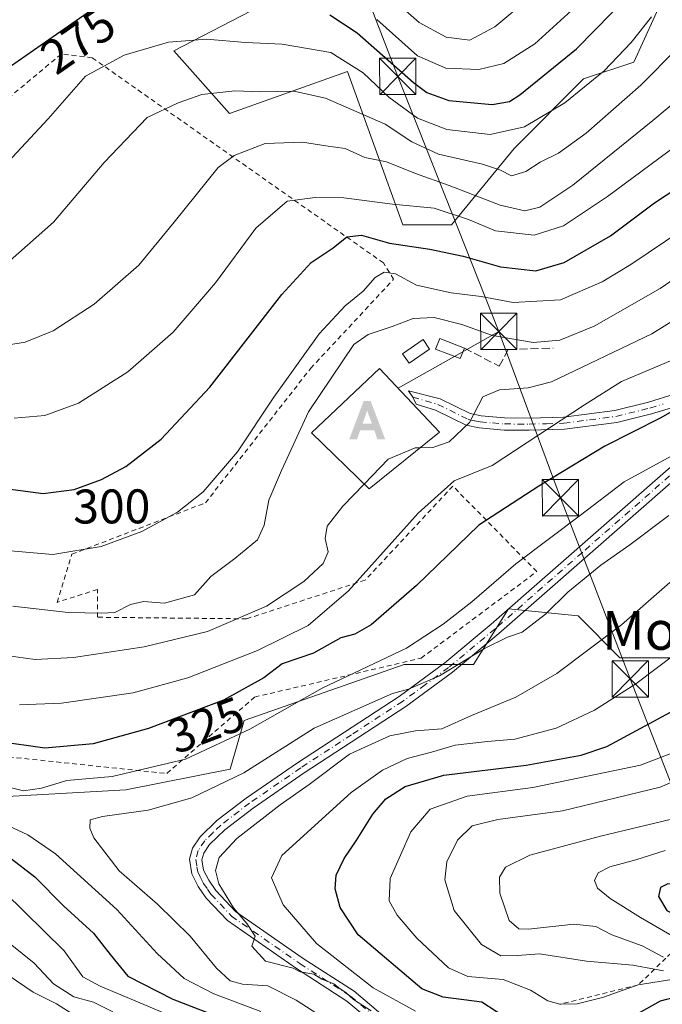
# Model space of a CAD drawing. Units: metres. Extents: x 609964 to 613386, y 4784844 to 4787213.
# Drawn here: x 613078 to 613211, y 4785761 to 4785964 of the extents above; entities that cross this region are included whole.
import ezdxf
from ezdxf.enums import TextEntityAlignment as Align

# ---------------------------------------------------------------- set-up
doc = ezdxf.new("R2010")
doc.units = ezdxf.units.M
doc.header["$MEASUREMENT"] = 0
for name, pattern in [('DGN Style 2', [1.6480167562047852, 0.988810053722871, -0.6592067024819142]), ('DGN Style 3', [2.307223458686699, 1.648016756204785, -0.6592067024819142]), ('DGN Style 4', [2.6384748266838614, 1.318413404963828, -0.6592067024819142, 0.001648016756204785, -0.6592067024819142])]:
    doc.linetypes.add(name, pattern=pattern)
for name, color, linetype, lineweight in [('Alambrada', 7, 'DGN Style 2', 0), ('Alojamiento puntual', 7, 'Continuous', 0), ('Arbolado forestal CxS', 92, 'Continuous', 0), ('Camino Cxs', 7, 'Continuous', 0), ('Camino eje', 30, 'DGN Style 4', 13), ('Cima', 7, 'Continuous', 0), ('Curva de nivel maestra', 30, 'Continuous', 30), ('Curva de nivel normal', 30, 'Continuous', 0), ('Edificación Cxs', 1, 'Continuous', 13), ('Edificación ligera Cxs', 1, 'Continuous', 0), ('Escarpado lineal', 30, 'DGN Style 2', 0), ('Obra de contención lineal', 1, 'DGN Style 3', 13), ('Pista no pavimentada Cxs', 111, 'Continuous', 0), ('Pista no pavimentada eje', 91, 'DGN Style 4', 0), ('Prado CxS', 92, 'Continuous', 0), ('Rótulo de curva de nivel directora', 7, 'Continuous', 0), ('Tendido', 6, 'Continuous', 0), ('Texto cartográfico', 7, 'Continuous', 0), ('Torre de tendido puntual', 7, 'Continuous', 0)]:
    doc.layers.add(name, color=color, linetype=linetype, lineweight=lineweight)
doc.styles.add('Style-Arial', font='txt')

# ---------------------------------------------------------------- blocks, each defined once
blk = doc.blocks.new('*U8')
at = {"layer": 'Arbolado forestal CxS', "color": 92, "linetype": 'Continuous', "lineweight": 0}
blk.add_polyline3d([(613065.8642999995, 4785803.265900001, 329.3233000000037), (613100.1731000004, 4785805.142899999, 331.8214000000008), (613121.7147000004, 4785809.4529, 332.4046999999992), (613124.5869000005, 4785819.509099999, 327.1575000000012), (613145.2742999997, 4785826.706700001, 331.0586000000039), (613157.6162999999, 4785831.0011, 330.238400000002), (613171.9773000004, 4785831.001300001, 334.7188000000024), (613179.1571000004, 4785842.4933, 331.9018000000069), (613193.5186999999, 4785841.056299999, 336.125), (613202.1349, 4785832.4373, 341.7669000000024), (613216.7600999996, 4785832.437700001, 346.0602000000072), (613223.6775000002, 4785790.779899999, 370.7773000000016), (613228.0450999998, 4785783.011299999, 372.1955000000016), (613249.2487000005, 4785785.4343, 371.6459000000032), (613275.0817, 4785789.124500001, 377.507500000007), (613305.5277000006, 4785789.124700001, 387.020399999994), (613349.8125, 4785790.9705, 399.6515999999974), (613367.3421, 4785788.2031, 404.9048999999941), (613371.5954, 4785787.392899999, 406.2315999999992), (613375.0609999998, 4785580.050200001, 261.1931999999942)], dxfattribs=at)
blk = doc.blocks.new('5TTEND')
at = {"layer": 'Cima', "color": 7, "linetype": 'Continuous', "lineweight": 0}
for p, q in [((-0.375, 0.3754), (0.375, -0.3746)), ((0.3720000000000001, 0.3784000000000001), (-0.3720000000000001, -0.3776))]:
    blk.add_line(p, q, dxfattribs=at)
at = {"layer": 'Cima', "color": 7, "linetype": 'Continuous', "lineweight": 0, "flags": 128}
blk.add_lwpolyline([(-0.375, -0.3746), (0.375, -0.3746), (0.375, 0.3754), (-0.375, 0.3754), (-0.3720000000000001, -0.3776)], dxfattribs=at)
blk = doc.blocks.new('5ALOJA')
at = {"layer": 'Pista no pavimentada Cxs', "linetype": 'Continuous', "lineweight": 0}
h = blk.add_hatch(color=6, dxfattribs=at)
h.paths.add_polyline_path([(-0.3691, -0.3496), (-0.0741, 0.4354), (0.0729, 0.4354), (0.3709000000000001, -0.3496), (0.2119, -0.3496), (0.1469, -0.1686), (-0.1441, -0.1686), (-0.2091, -0.3496)])
h.paths.add_polyline_path([(-0.0961, -0.0326), (0.0009000000000000001, 0.2394), (0.09790000000000001, -0.0326)], flags=16)

msp = doc.modelspace()

# ---------------------------------------------------------------- linework, layer by layer
at = {"layer": 'Alambrada', "color": 7, "linetype": 'DGN Style 2', "lineweight": 0}
msp.add_polyline3d([(613108.6401000004, 4785808.550100001, 344.3864999999932), (613126.7801000001, 4785824.3101, 338.7571000000025), (613161.1401000004, 4785832.3301, 345.8871999999974), (613184.9901000002, 4785850.200099999, 348.4713999999949), (613167.6901000004, 4785867.8201, 326.4912999999942), (613149.5701000001, 4785848.4301, 321.0525000000052), (613125.1201, 4785840.450099999, 317.295100000003), (613094.3701, 4785840.770099999, 311.5396000000038), (613094.3300999999, 4785846.5101, 309.9784000000073), (613086.0100999996, 4785843.850099999, 309.4599000000017), (613089.0701000001, 4785853.770099999, 305.8947999999946), (613116.6300999997, 4785864.380100001, 305.8631000000024), (613138.3501000004, 4785892.130100001, 309.6731), (613155.4401000004, 4785910.4801, 305.8076000000001), (613153.3601000002, 4785913.850099999, 303.8380999999936), (613093.2701000003, 4785956.1801, 284.6552999999985), (613086.8601000002, 4785956.950099999, 283.1168999999936), (613057.3201000001, 4785932.270099999, 282.3675999999978), (613060.2801000001, 4785874.440099999, 304.7081999999937), (613071.1001000004, 4785812.5001, 332.9131999999955), (613108.6401000004, 4785808.550100001, 344.3864999999932)], dxfattribs=at)
at = {"layer": 'Arbolado forestal CxS', "color": 92, "linetype": 'Continuous', "lineweight": 0}
for points in [[(613210.4952999996, 4785967.1819, 278.2595000000001), (613204.9999000002, 4785955.306500001, 280.4072000000015), (613194.6672999999, 4785951.861500001, 277.6968000000052), (613180.3082999998, 4785937.4987, 281.7370999999985), (613167.3850999996, 4785921.6985, 295.7559000000037), (613157.3343000002, 4785921.6983, 296.4535000000033), (613145.9134999998, 4785953.342700001, 280.9222000000009), (613121.6091, 4785944.679099999, 286.6367000000027), (613110.1211000001, 4785957.606100001, 279.7673000000068), (613132.0739000002, 4785969.026500001, 273.1861999999965)], [(613132.0739000002, 4785969.026500001, 273.1861999999965), (613110.1211000001, 4785957.606100001, 279.7673000000068), (613121.6091, 4785944.679099999, 286.6367000000027), (613145.9134999998, 4785953.342700001, 280.9222000000009), (613157.3343000002, 4785921.6983, 296.4535000000033), (613167.3850999996, 4785921.6985, 295.7559000000037), (613180.3082999998, 4785937.4987, 281.7370999999985), (613194.6672999999, 4785951.861500001, 277.6968000000052), (613204.9999000002, 4785955.306500001, 280.4072000000015), (613210.4952999996, 4785967.1819, 278.2595000000001)], [(613216.7600999996, 4785832.437700001, 346.0602000000072), (613202.1349, 4785832.4373, 341.7669000000024), (613193.5186999999, 4785841.056299999, 336.125), (613179.1571000004, 4785842.4933, 331.9018000000069), (613171.9773000004, 4785831.001300001, 334.7188000000024), (613157.6162999999, 4785831.0011, 330.238400000002), (613145.2742999997, 4785826.706700001, 331.0586000000039), (613124.5869000005, 4785819.509099999, 327.1575000000012), (613121.7147000004, 4785809.4529, 332.4046999999992), (613100.1731000004, 4785805.142899999, 331.8214000000008), (613065.8642999995, 4785803.265900001, 329.3233000000037)]]:
    msp.add_polyline3d(points, dxfattribs=at)
at = {"layer": 'Camino Cxs', "color": 7, "linetype": 'Continuous', "lineweight": 0}
msp.add_polyline3d([(613214.1501000002, 4785884.390100001, 335.7866999999969), (613208.6901000004, 4785882.710100001, 338.5381999999955), (613201.5401, 4785880.9801, 337.1211999999941), (613190.7100999998, 4785879.550100001, 333.7596999999951), (613183.4501, 4785879.360099999, 327.866599999994), (613178.2600999996, 4785879.4001, 322.5777999999991), (613173.1401000004, 4785879.840100001, 317.5348999999987), (613170.4401000004, 4785880.4001, 315.8684000000067), (613164.1201, 4785883.5101, 314.7943999999989), (613160.0888999999, 4785884.707699999, 316.6818000000058), (613159.3897000002, 4785886.2039, 316.1530000000057), (613158.5543000001, 4785887.5123, 315.7295000000013), (613165.0301000001, 4785885.850099999, 313.7394000000059), (613171.2600999996, 4785882.780099999, 314.7054999999964), (613173.5000999998, 4785882.3101, 315.8755999999994), (613178.3701, 4785881.9001, 319.840200000006), (613183.4301000005, 4785881.860099999, 324.5953000000009), (613190.5100999996, 4785882.040100001, 330.7538000000059), (613201.0800999999, 4785883.440099999, 334.9260999999969), (613208.0301000001, 4785885.120100001, 336.5445000000037), (613213.3400999998, 4785886.7601, 333.4661000000052)], dxfattribs=at)
msp.add_polyline3d([(613214.1501000002, 4785884.390100001, 335.7866999999969), (613208.6901000004, 4785882.710100001, 338.5381999999955), (613201.5401, 4785880.9801, 337.1211999999941), (613190.7100999998, 4785879.550100001, 333.7596999999951), (613183.4501, 4785879.360099999, 327.866599999994), (613178.2600999996, 4785879.4001, 322.5777999999991), (613173.1401000004, 4785879.840100001, 317.5348999999987), (613170.4401000004, 4785880.4001, 315.8684000000067), (613164.1201, 4785883.5101, 314.7943999999989), (613160.0888999999, 4785884.707699999, 316.6818000000058), (613159.3897000002, 4785886.2039, 316.1530000000057), (613158.5543000001, 4785887.5123, 315.7295000000013), (613165.0301000001, 4785885.850099999, 313.7394000000059), (613171.2600999996, 4785882.780099999, 314.7054999999964), (613173.5000999998, 4785882.3101, 315.8755999999994), (613178.3701, 4785881.9001, 319.840200000006), (613183.4301000005, 4785881.860099999, 324.5953000000009), (613190.5100999996, 4785882.040100001, 330.7538000000059), (613201.0800999999, 4785883.440099999, 334.9260999999969), (613208.0301000001, 4785885.120100001, 336.5445000000037), (613213.3400999998, 4785886.7601, 333.4661000000052)], dxfattribs=at)
at = {"layer": 'Camino eje', "color": 30, "linetype": 'DGN Style 4', "lineweight": 13}
msp.add_polyline3d([(613159.3897000002, 4785886.2039, 316.1530000000057), (613164.5751, 4785884.6801, 314.2238999999972), (613170.8501000004, 4785881.590100001, 315.2599999999948), (613172.2001, 4785881.3101, 315.8313000000053), (613173.3201000001, 4785881.075099999, 316.7220999999991), (613175.8800999997, 4785880.8551, 318.9146000000038), (613178.3151000004, 4785880.6501, 321.2119999999995), (613183.4401000004, 4785880.610099999, 326.2311999999947), (613186.9801000003, 4785880.700099999, 329.4830999999977), (613190.6101000002, 4785880.795100001, 332.2593999999954), (613195.8951000003, 4785881.495100001, 334.2381000000024), (613201.3101000005, 4785882.210100001, 336.5633999999991), (613208.3601000002, 4785883.915100001, 337.5323999999964), (613211.0900999998, 4785884.755100001, 336.1594999999944)], dxfattribs=at)
at = {"layer": 'Curva de nivel maestra', "color": 30, "linetype": 'Continuous', "lineweight": 30, "flags": 128}
for points, elevation in [([(613142.3200000003, 4785965.0601), (613147.9600000001, 4785961.3201), (613159.54, 4785951.0801), (613162.29, 4785949.0001), (613166.8200000003, 4785947.340100001), (613175.8200000003, 4785946.540100001), (613179.3499999996, 4785947.1601), (613181.4900000002, 4785948.520099999), (613193.2000000002, 4785958.0101), (613204.1900000004, 4785969.280099999)], 275), ([(613076.4100000003, 4785954.440099999), (613093.7999999998, 4785966.520099999)], 275), ([(613073.6799999997, 4785867.550100001), (613083.1100000005, 4785866.3201), (613089.5, 4785867.130100001), (613095.1699999999, 4785869.1801), (613100.1699999999, 4785871.890100001), (613107.5199999996, 4785877.520099999), (613117.5199999996, 4785888.2301), (613132.3799999999, 4785907.3301), (613138.4600000001, 4785913.920100001), (613142.9600000001, 4785916.9901), (613145.8200000003, 4785919.220100001), (613148.8399999999, 4785919.590100001), (613154.5999999996, 4785917.9301), (613162.9000000004, 4785916.700099999), (613169.8200000003, 4785915.2601), (613177.4900000002, 4785913.050100001), (613184.8200000003, 4785912.2501), (613190.6600000003, 4785913.970100001), (613200.1900000004, 4785919.4801), (613209.3300000001, 4785926.270099999), (613225.5599999996, 4785936.940099999)], 300), ([(613217.4900000002, 4785885.800100001), (613210.4900000002, 4785881.8101), (613199.0599999996, 4785876.0701), (613185.4600000001, 4785867.840100001), (613173.0599999996, 4785859.780099999), (613160.1600000003, 4785847.350099999), (613150.8200000003, 4785839.220100001), (613147.4299999997, 4785837.300100001), (613144.5499999998, 4785836.5101), (613138.9000000004, 4785833.4001), (613132.4400000004, 4785831.190099999), (613128.6399999997, 4785828.300100001), (613120.3799999999, 4785823.6801), (613104.8600000005, 4785817.800100001), (613093.4699999997, 4785814.6801), (613083.4600000001, 4785813.7401), (613073.7100000001, 4785815.120100001)], 325.0000000000001), ([(613179.5499999998, 4785757.540100001), (613173.6299999999, 4785761.360099999), (613165.7100000001, 4785762.4001), (613161.2699999996, 4785764.100099999), (613148.1299999999, 4785775.270099999), (613144.4500000002, 4785780.870100001), (613143.3799999999, 4785784.7401), (613143.6100000005, 4785787.540100001), (613145.2199999997, 4785791.040100001), (613147.7599999999, 4785794.670100001), (613151.1699999999, 4785800.140100001), (613153.8799999999, 4785803.3101), (613157.8399999999, 4785805.880100001), (613165.8200000003, 4785808.190099999), (613182.8200000003, 4785810.2601), (613194.1299999999, 4785812.360099999), (613199.4900000002, 4785814.130100001), (613213.4900000002, 4785821.6801)], 350), ([(613074.1299999999, 4785792.8301), (613081.4299999997, 4785787.2601), (613087.3200000003, 4785781.280099999), (613093.4900000002, 4785775.5801), (613096.9299999997, 4785771.1801), (613100.5800000001, 4785766.7301), (613109.9199999999, 4785762.0001), (613120.2300000006, 4785758.0101)], 325.0000000000001), ([(613219.2199999997, 4785777.8201), (613221.3300000001, 4785779.940099999), (613220.3600000005, 4785783.4101), (613217.9500000002, 4785785.710100001), (613212.0700000003, 4785785.770099999), (613210.54, 4785785.020099999), (613210.0999999996, 4785783.1601), (613211.8499999996, 4785780.300100001), (613215.4900000002, 4785778.340100001), (613219.2199999997, 4785777.8201)], 375), ([(613313.9000000004, 4785759.4901), (613307.8499999996, 4785762.4001), (613303.5899999999, 4785763.210100001), (613299.7199999997, 4785762.590100001), (613296.2599999999, 4785762.640100001), (613291.2000000002, 4785763.640100001), (613285.25, 4785764.0801), (613281.6799999997, 4785763.100099999), (613278.9199999999, 4785761.5001), (613275.4400000004, 4785760.920100001), (613270.8099999996, 4785761.8201), (613263.3399999999, 4785764.440099999), (613250.4199999999, 4785767.670100001), (613238.9500000002, 4785768.220100001), (613227.7599999999, 4785765.2601), (613218.3200000003, 4785763.640100001), (613210.4800000006, 4785761.5801), (613204.2100000001, 4785758.100099999)], 350)]:
    msp.add_lwpolyline(points, dxfattribs=dict(at, elevation=elevation))
at = {"layer": 'Curva de nivel normal', "color": 30, "linetype": 'Continuous', "lineweight": 0, "flags": 128}
for points, elevation in [([(613186.2000000002, 4785970.800000001), (613176.3600000005, 4785962.59), (613171.1900000004, 4785959.779999999), (613166.2999999998, 4785960.41), (613160.75, 4785963.480000001), (613154.7000000002, 4785968.850000001)], 265), ([(613208.6600000003, 4785964.600000001), (613204.5099999999, 4785959.34), (613198.9100000003, 4785953.52), (613190.8200000003, 4785946.92), (613182.4600000001, 4785941.92), (613175.3600000005, 4785940.369999999), (613166.4600000001, 4785941.359999999), (613160.3700000001, 4785943.699999999), (613154.4800000006, 4785948.039999999), (613149.2000000002, 4785953.050000001), (613142.4699999997, 4785957.26), (613132.4600000001, 4785958.980000001), (613124.8799999999, 4785959.300000001), (613116.8399999999, 4785960.029999999), (613109.0099999999, 4785959.430000001), (613099.8499999996, 4785956.699999999), (613091.8899999997, 4785952.380000001), (613084.1799999997, 4785943.560000001), (613073, 4785931.66)], 280), ([(613152.0199999996, 4785964.08), (613160.4000000004, 4785956.560000001), (613166.2100000001, 4785954.039999999), (613173.0499999998, 4785953.76), (613178.1799999997, 4785955.02), (613184.5999999996, 4785959.09), (613192.2000000002, 4785965.91)], 270), ([(613160.9143000003, 4785875.7312), (613163.54, 4785875.76), (613166.9500000002, 4785876.949999999), (613171.0999999996, 4785880.949999999), (613173.9000000004, 4785886.230000001), (613177.3399999999, 4785887.67), (613183.2000000002, 4785888.07), (613188.04, 4785889.350000001), (613208.75, 4785899.220000001), (613225.9800000006, 4785909.930000001), (613236.2199999997, 4785915.5), (613245.2599999999, 4785918.01), (613252.8200000003, 4785918.09), (613257.5999999996, 4785916.630000001), (613262.4000000004, 4785914.100000001), (613268.54, 4785912.529999999), (613275.3099999996, 4785913.060000001), (613284.1600000003, 4785917.9), (613302.4900000002, 4785931.859999999), (613319.0800000001, 4785942.480000001), (613332.1799999997, 4785949.449999999), (613340.6600000003, 4785956.16), (613344.4800000006, 4785961.140000001), (613345.7400000002, 4785965.27)], 315), ([(613076.3300000001, 4785914.359999999), (613085.2699999996, 4785922.27), (613095.7000000002, 4785934.57), (613104.5999999996, 4785943.84), (613111.0099999999, 4785946.91), (613115.8600000005, 4785948.609999999), (613122.7000000002, 4785949.350000001), (613128.0099999999, 4785949.15), (613134.8799999999, 4785949.289999999), (613141.4299999997, 4785947.850000001), (613153.7300000006, 4785942.480000001), (613159.2400000002, 4785938.83), (613164.7400000002, 4785936.279999999), (613173.8200000003, 4785934.220000001), (613177.5099999999, 4785933.029999999), (613179.7800000003, 4785931.859999999), (613182.7100000001, 4785932.699999999), (613185.7100000001, 4785934.619999999), (613189.4900000002, 4785936.49), (613195.1900000004, 4785940.619999999), (613206.5, 4785950.539999999), (613213.9699999997, 4785958.109999999)], 285), ([(613217.7999999998, 4785950.66), (613208.9800000006, 4785943.24), (613192.4100000003, 4785929.890000001), (613185.6600000003, 4785925.359999999), (613182.5599999996, 4785924.630000001), (613177.4699999997, 4785925.76), (613166.8899999997, 4785929.82), (613159.9800000006, 4785932.279999999), (613153.9699999997, 4785934.689999999), (613149.5, 4785935.58), (613145.4900000002, 4785937.449999999), (613141.4400000004, 4785938), (613136.6299999999, 4785938.800000001), (613128.9800000006, 4785938.470000001), (613122.5499999998, 4785936.02), (613119.2199999997, 4785933.560000001), (613110.1799999997, 4785922.289999999), (613102.8600000005, 4785913.380000001), (613093.6799999997, 4785905.359999999), (613085.2199999997, 4785899.859999999), (613079.4400000004, 4785897.51), (613059.5800000001, 4785894.279999999)], 290), ([(613217.3700000001, 4785940.720000001), (613199.6299999999, 4785927.57), (613190.54, 4785921.539999999), (613184.4699999997, 4785919.59), (613176.4500000002, 4785920.449999999), (613170.8899999997, 4785922.800000001), (613163.8399999999, 4785925.17), (613155.2599999999, 4785926.01), (613145.2100000001, 4785927.289999999), (613139.2400000002, 4785927.34), (613133.4900000002, 4785926.59), (613127.0099999999, 4785921.01), (613118.6699999999, 4785909.76), (613109.9600000001, 4785899.57), (613100.6200000001, 4785891.380000001), (613090.4199999999, 4785884.939999999), (613083.5, 4785882.4), (613077.1699999999, 4785881.84)], 295), ([(613074.8300000001, 4785854.609999999), (613085.1600000003, 4785853.689999999), (613095.1299999999, 4785855.359999999), (613103.4900000002, 4785858.49), (613110.8300000001, 4785862.439999999), (613116.1600000003, 4785866.66), (613123.2300000006, 4785874.9), (613130.75, 4785886.140000001), (613140.0800000001, 4785899.24), (613145.4400000004, 4785905.02), (613149.2000000002, 4785908.01), (613151.6600000003, 4785910.83), (613153.5300000003, 4785911.970000001), (613155.8200000003, 4785911.58), (613160.2000000002, 4785909.289999999), (613167.3200000003, 4785907.710000001), (613173.5099999999, 4785906.960000001), (613180.1500000004, 4785905.720000001), (613189.8899999997, 4785906.279999999), (613198.5199999996, 4785909.949999999), (613204.4199999999, 4785913.51), (613225.8499999996, 4785927.980000001)], 305), ([(613076.8499999996, 4785843.060000001), (613088.2599999999, 4785841.76), (613095.2000000002, 4785841.65), (613097.9199999999, 4785841.75), (613101.1600000003, 4785843.439999999), (613103.8300000001, 4785844.029999999), (613108.1600000003, 4785843.67), (613114.3799999999, 4785845.42), (613117.7199999997, 4785849.189999999), (613122.7199999997, 4785852.869999999), (613127.4000000004, 4785856.77), (613128.7699999996, 4785859.779999999), (613129.7300000006, 4785864.91), (613132.3399999999, 4785871.02), (613137.8700000001, 4785883.180000001), (613147.2599999999, 4785897.050000001), (613150.1799999997, 4785899.130000001), (613155.1799999997, 4785900.720000001), (613159.4900000002, 4785902.369999999), (613163.8600000005, 4785902.640000001), (613169.5499999998, 4785901.130000001), (613175.8700000001, 4785898.92), (613184.2800000003, 4785897.439999999), (613189.79, 4785897.939999999), (613196.8200000003, 4785900.850000001), (613210.4900000002, 4785908.619999999), (613227.0300000003, 4785920.029999999)], 310), ([(613078.2300000006, 4785822.74), (613086.9400000004, 4785823.02), (613101.7199999997, 4785825.210000001), (613113, 4785828.25), (613127.3499999996, 4785833.939999999), (613137.8300000001, 4785839.07), (613146.1799999997, 4785846.24), (613160.54, 4785862.24), (613167.9800000006, 4785868.890000001), (613175.7999999998, 4785872.08), (613194.8200000003, 4785884.560000001), (613202.4600000001, 4785889.390000001), (613214.3899999997, 4785894.42)], 320), ([(613073.5599999996, 4785806.32), (613079.0899999999, 4785804.960000001), (613082.7999999998, 4785805.529999999), (613088.0499999998, 4785807.100000001), (613097.3799999999, 4785807.949999999), (613112.4800000006, 4785811.52), (613125.7800000003, 4785817.680000001), (613140.7300000006, 4785826.17), (613158.1399999997, 4785834.42), (613165.6799999997, 4785839.34), (613171.5800000001, 4785843.930000001), (613180.6900000004, 4785851.800000001), (613194.04, 4785861.82), (613203.04, 4785868.74), (613215.7599999999, 4785875.66)], 330), ([(613149.3645000001, 4785868.228900001), (613154.3399999999, 4785873.380000001), (613159.8899999997, 4785875.720000001), (613160.9143000003, 4785875.7312)], 315), ([(613075.5, 4785832.92), (613081.5, 4785832.08), (613089.4000000004, 4785832.5), (613104, 4785834.67), (613117.0599999996, 4785837.810000001), (613129.2400000002, 4785843.09), (613136.9600000001, 4785848.130000001), (613140.9500000002, 4785851.859999999), (613141.9299999997, 4785854.25), (613141.2999999998, 4785857.039999999), (613141.75, 4785859.57), (613144.9900000002, 4785863.699999999), (613149.3645000001, 4785868.228900001)], 315), ([(613212.2300000006, 4785861.74), (613204.2100000001, 4785855.699999999), (613198.2100000001, 4785851.550000001), (613191.4000000004, 4785845.980000001), (613186.7800000003, 4785841.380000001), (613182.0199999996, 4785837.67), (613178.9800000006, 4785836.680000001), (613174.2100000001, 4785834.300000001), (613164.9500000002, 4785828.699999999), (613158.5, 4785825.939999999), (613155.2199999997, 4785825.039999999), (613139.0599999996, 4785817.930000001), (613124.5499999998, 4785808.689999999), (613113.8200000003, 4785803.52), (613104.8300000001, 4785800.949999999), (613095.3700000001, 4785799.67), (613092.8499999996, 4785798.960000001), (613092.7800000003, 4785797.25), (613093.5800000001, 4785795.25), (613098.7999999998, 4785788.470000001), (613106.7400000002, 4785781.560000001), (613113.4699999997, 4785774.970000001), (613118.8799999999, 4785768.42), (613121.7000000002, 4785765.77), (613124.2400000002, 4785765.07), (613129.4699999997, 4785764.720000001), (613135.3200000003, 4785761.789999999), (613144.0800000001, 4785756.140000001)], 335), ([(613150.8300000001, 4785759.59), (613147.1799999997, 4785761.939999999), (613145.6200000001, 4785763.380000001), (613144.4000000004, 4785764.16), (613143.0999999996, 4785765.189999999), (613140.6399999997, 4785766.09), (613138.9699999997, 4785767.16), (613136.1500000004, 4785767.600000001), (613134.7199999997, 4785768.42), (613129.0300000003, 4785769.859999999), (613126.2100000001, 4785772.92), (613126.9000000004, 4785775.02), (613125.1900000004, 4785777.609999999), (613122.4100000003, 4785780.84), (613119.3600000005, 4785785.779999999), (613118.7100000001, 4785788.529999999), (613119.4400000004, 4785791.24), (613123.0899999999, 4785795.119999999), (613132.0700000003, 4785802.050000001), (613138.0499999998, 4785806.25), (613146.3499999996, 4785812.5), (613154.6799999997, 4785816.310000001), (613160, 4785817.32), (613165.4299999997, 4785817.789999999), (613171.54, 4785820.480000001), (613180.6699999999, 4785824.289999999), (613189.1600000003, 4785829.17), (613202.4900000002, 4785839.210000001), (613212.4600000001, 4785847.91)], 340), ([(613159.9500000002, 4785759.550000001), (613151.2100000001, 4785764.33), (613139.5599999996, 4785773.49), (613132.6900000004, 4785781.449999999), (613130.2400000002, 4785787.039999999), (613132.3700000001, 4785791.640000001), (613146.6799999997, 4785804.640000001), (613153.1699999999, 4785809.24), (613158.2400000002, 4785811.640000001), (613163.2599999999, 4785812.930000001), (613168.1600000003, 4785814.4), (613174.8200000003, 4785815.180000001), (613180.4900000002, 4785815.600000001), (613189.0199999996, 4785817.890000001), (613196.9400000004, 4785821.609999999), (613205.4600000001, 4785827.050000001), (613213.5499999998, 4785833.189999999)], 345), ([(613218.4900000002, 4785766.92), (613205.9400000004, 4785764.9301), (613198.5700000003, 4785762.369999999), (613193.3499999996, 4785761.050000001), (613189.7599999999, 4785760.950099999), (613187.25, 4785761.65), (613183.7400000002, 4785763.84), (613178.0499999998, 4785766.029999999), (613170.7599999999, 4785766.66), (613166.7699999996, 4785768.460000001), (613160.25, 4785774.600000001), (613156.2199999997, 4785779.32), (613154.5300000003, 4785782.26), (613154.7800000003, 4785786.880000001), (613158.9800000006, 4785796.52), (613162.9900000002, 4785801.220000001), (613170.6200000001, 4785803.84), (613184.1600000003, 4785805.680000001), (613206.3799999999, 4785810.24), (613213.7400000002, 4785813.060000001)], 355), ([(613221.1399999997, 4785810.359999999), (613210.4800000006, 4785805.75), (613190.2999999998, 4785800.82), (613176.9400000004, 4785799.050000001), (613171.6699999999, 4785797.74), (613168.6399999997, 4785794.82), (613166.4699999997, 4785790.32), (613166.0499999998, 4785786.58), (613167.9299999997, 4785780.300000001), (613173.5800000001, 4785773.24), (613177.5599999996, 4785770.9), (613181.04, 4785771.029999999), (613185.5800000001, 4785771.369999999), (613195.2800000003, 4785769.82), (613204.8399999999, 4785769.01), (613209.2999999998, 4785768.191400001), (613211.1600000003, 4785767.850000001)], 360), ([(613128.0599999996, 4785759.449999999), (613118.3399999999, 4785763.100000001), (613112.2000000002, 4785766.289999999), (613106.6799999997, 4785771.42), (613098.3099999996, 4785780.52), (613085.6699999999, 4785791.939999999), (613079.9699999997, 4785795.869999999), (613075.0999999996, 4785798.130000001)], 330), ([(613214.25, 4785799.449999999), (613198.1600000003, 4785795.640000001), (613183.5700000003, 4785791.680000001), (613178.5800000001, 4785789.25), (613177.2999999998, 4785787.15), (613177.3600000005, 4785783.859999999), (613179.3099999996, 4785778.25), (613181.2999999998, 4785776.52), (613183.2599999999, 4785776.430000001), (613192.6299999999, 4785777.49), (613197.2000000002, 4785776.960000001), (613200.5199999996, 4785775.279999999), (613206.7199999997, 4785773), (613211.1799999997, 4785770.66)], 365), ([(613215.0687999995, 4785773.7908), (613206.4199999999, 4785778.810000001), (613200.1600000003, 4785782.76), (613197.5300000003, 4785784.92), (613196.9100000003, 4785786.49), (613197.6600000003, 4785788.060000001), (613200.0599999996, 4785789.27), (613205.4699999997, 4785790.720000001), (613211.4900000002, 4785792.67)], 370), ([(613244.0279000001, 4785724.2268), (613231.5499999998, 4785722.01), (613223.2100000001, 4785719.01), (613213.4299999997, 4785713.550000001), (613207.6200000001, 4785709), (613203.1600000003, 4785706.42), (613197.1200000001, 4785705.720000001), (613188.3300000001, 4785707.619999999), (613175.7800000003, 4785712.480000001), (613164.3200000003, 4785718.430000001), (613151.6399999997, 4785727.4), (613145.6399999997, 4785733.4), (613132.0499999998, 4785745.810000001), (613119.9900000002, 4785753.08), (613114.2000000002, 4785755.630000001), (613107.3799999999, 4785759.460000001), (613094.8799999999, 4785764.689999999), (613091.2999999998, 4785766.630000001), (613087.4600000001, 4785771.939999999), (613070.9400000004, 4785788.119999999)], 320), ([(613097.5199999996, 4785759.359999999), (613093.4900000002, 4785761.380000001), (613089.4299999997, 4785762.449999999), (613085.2800000003, 4785765.16), (613081.3099999996, 4785769.390000001), (613076.3099999996, 4785773.390000001)], 315), ([(613091.2000000002, 4785757.680000001), (613085.9199999999, 4785761), (613081.0499999998, 4785763.460000001), (613075.8799999999, 4785766.960000001)], 310)]:
    msp.add_lwpolyline(points, dxfattribs=dict(at, elevation=elevation))
at = {"layer": 'Edificación Cxs', "color": 1, "linetype": 'Continuous', "lineweight": 13}
msp.add_polyline3d([(613164.9200999998, 4785878.960100001, 316.3711999999941), (613150.3800999997, 4785867.2401, 316.9192999999942), (613138.5100999996, 4785878.800100001, 313.4521999999997), (613152.5701000001, 4785892.090100001, 314.642200000002), (613164.9200999998, 4785878.960100001, 316.3711999999941)], dxfattribs=at)
msp.add_3dface([(613164.9200999998, 4785878.960100001, 316.9192999999942), (613150.3800999997, 4785867.2401, 316.9192999999942), (613138.5100999996, 4785878.800100001, 316.9192999999942), (613152.5701000001, 4785892.090100001, 316.9192999999942)], dxfattribs=at)
at = {"layer": 'Edificación ligera Cxs', "color": 1, "linetype": 'Continuous', "lineweight": 0}
for points in [[(613162.8501000004, 4785896.100099999, 316.2244999999967), (613158.6401000004, 4785893.220100001, 315.0764000000054), (613157.3201000001, 4785895.140100001, 315.9649000000064), (613161.5301000001, 4785898.040100001, 316.6342000000004), (613162.8501000004, 4785896.100099999, 316.2244999999967)], [(613170.0601000005, 4785896.3101, 312.6753000000026), (613169.2200999996, 4785894.130100001, 313.0142999999953), (613164.1300999997, 4785896.090100001, 315.4195999999938), (613164.9801000003, 4785898.270099999, 314.6174000000028), (613170.0601000005, 4785896.3101, 312.6753000000026)]]:
    msp.add_polyline3d(points, dxfattribs=at)
for points in [[(613162.8501000004, 4785896.100099999, 316.6342000000004), (613158.6401000004, 4785893.220100001, 316.6342000000004), (613157.3201000001, 4785895.140100001, 316.6342000000004), (613161.5301000001, 4785898.040100001, 316.6342000000004)], [(613170.0601000005, 4785896.3101, 315.4195999999938), (613169.2200999996, 4785894.130100001, 315.4195999999938), (613164.1300999997, 4785896.090100001, 315.4195999999938), (613164.9801000003, 4785898.270099999, 315.4195999999938)]]:
    msp.add_3dface(points, dxfattribs=at)
at = {"layer": 'Escarpado lineal', "color": 30, "linetype": 'DGN Style 2', "lineweight": 0}
msp.add_polyline3d([(613371.6710999999, 4785782.867799999, 403.3105000000069), (613361.0199999996, 4785786.9001, 401.1600000000035), (613337.6200000001, 4785787.7401, 395.2024999999995), (613332.1868000003, 4785787.135, 391.8545000000013), (613318.5615999997, 4785785.6176, 386.1592999999993), (613303.1399999997, 4785783.9001, 381.3454999999958), (613270.1900000004, 4785786.9001, 375.632700000002), (613253.2588999998, 4785783.8839, 370.2713999999978), (613233.5710000005, 4785780.376599999, 369.6423000000068), (613219.2199999997, 4785777.8201, 373.780700000003), (613215.0687999995, 4785773.7908, 369.8653000000049), (613211.6557, 4785770.4779, 364.6131000000024), (613209.2999999998, 4785768.191400001, 360.9168999999966), (613205.9400000004, 4785764.9301, 357.5921999999992), (613189.7599999999, 4785760.950099999, 355.7513000000035)], dxfattribs=at)
at = {"layer": 'Obra de contención lineal', "color": 1, "linetype": 'DGN Style 3', "lineweight": 13}
msp.add_polyline3d([(613170.0601000005, 4785896.3101, 312.6753000000026), (613177.2500999998, 4785892.5601, 312.8885000000009), (613179.1201, 4785896.0001, 311.7523999999976), (613188.3501000004, 4785896.3101, 311.4190999999992)], dxfattribs=at)
at = {"layer": 'Pista no pavimentada Cxs', "color": 111, "linetype": 'Continuous', "lineweight": 0}
for points in [[(613153.2100999998, 4785755.370100001, 343.290599999993), (613145.8300999999, 4785761.610099999, 342.7186999999976), (613135.4200999998, 4785768.290100001, 341.5206000000035), (613121.1601, 4785778.190099999, 341.9311000000016), (613116.7901, 4785782.850099999, 340.918399999995), (613115.1201, 4785785.2401, 341.6585999999952), (613113.8400999998, 4785787.860099999, 341.2173000000039), (613113.3501000004, 4785790.860099999, 339.8022999999957), (613113.9700999996, 4785793.170100001, 338.9953999999998), (613115.5500999996, 4785795.4901, 339.1092999999965), (613118.9600999998, 4785798.8301, 340.3689000000013), (613125.0100999996, 4785803.450099999, 345.9064000000071), (613135.5900999998, 4785810.7501, 348.6306999999942), (613156.5800999999, 4785824.440099999, 348.6052999999956), (613166.0401, 4785831.390100001, 346.1279000000068), (613175.5701000001, 4785839.3301, 346.8111000000063), (613211.6001000004, 4785870.870100001, 340.6321000000025), (613234.5701000001, 4785890.780099999, 332.2976999999955), (613236.8501000004, 4785892.190099999, 330.7682999999961), (613241.5900999998, 4785894.3301, 329.9916999999987), (613247.0301000001, 4785895.790100001, 328.6126999999979), (613249.7701000003, 4785896.0101, 328.1339000000008), (613260.8711000001, 4785897.860500001, 328.3677000000025)], [(613153.2100999998, 4785755.370100001, 343.290599999993), (613145.8300999999, 4785761.610099999, 342.7186999999976), (613135.4200999998, 4785768.290100001, 341.5206000000035), (613121.1601, 4785778.190099999, 341.9311000000016), (613116.7901, 4785782.850099999, 340.918399999995), (613115.1201, 4785785.2401, 341.6585999999952), (613113.8400999998, 4785787.860099999, 341.2173000000039), (613113.3501000004, 4785790.860099999, 339.8022999999957), (613113.9700999996, 4785793.170100001, 338.9953999999998), (613115.5500999996, 4785795.4901, 339.1092999999965), (613118.9600999998, 4785798.8301, 340.3689000000013), (613125.0100999996, 4785803.450099999, 345.9064000000071), (613135.5900999998, 4785810.7501, 348.6306999999942), (613156.5800999999, 4785824.440099999, 348.6052999999956), (613166.0401, 4785831.390100001, 346.1279000000068), (613175.5701000001, 4785839.3301, 346.8111000000063), (613211.6001000004, 4785870.870100001, 340.6321000000025)], [(613213.2401000002, 4785868.9901, 339.9103999999934), (613177.2001, 4785837.4301, 347.7333999999973), (613167.5800999999, 4785829.420100001, 346.5206000000035), (613158.0000999998, 4785822.390100001, 349.4328999999998), (613136.9801000003, 4785808.670100001, 349.5720000000001), (613126.4700999996, 4785801.420100001, 346.233699999997), (613120.6001000004, 4785796.940099999, 339.9357000000018), (613117.4700999996, 4785793.880100001, 338.8916999999929), (613116.2701000003, 4785792.120100001, 339.0026999999973), (613115.9001000002, 4785790.7401, 339.446299999996), (613116.2500999998, 4785788.630100001, 339.9771999999939), (613117.2901, 4785786.5101, 339.9464000000008), (613118.7401000002, 4785784.420100001, 340.4349999999977), (613122.8000999996, 4785780.090100001, 341.2624000000069), (613136.8101000005, 4785770.360099999, 342.6840999999986), (613147.3201000001, 4785763.620100001, 343.3687999999966), (613154.6201, 4785757.450099999, 343.3309000000008)], [(613213.2401000002, 4785868.9901, 339.9103999999934), (613177.2001, 4785837.4301, 347.7333999999973), (613167.5800999999, 4785829.420100001, 346.5206000000035), (613158.0000999998, 4785822.390100001, 349.4328999999998), (613136.9801000003, 4785808.670100001, 349.5720000000001), (613126.4700999996, 4785801.420100001, 346.233699999997), (613120.6001000004, 4785796.940099999, 339.9357000000018), (613117.4700999996, 4785793.880100001, 338.8916999999929), (613116.2701000003, 4785792.120100001, 339.0026999999973), (613115.9001000002, 4785790.7401, 339.446299999996), (613116.2500999998, 4785788.630100001, 339.9771999999939), (613117.2901, 4785786.5101, 339.9464000000008), (613118.7401000002, 4785784.420100001, 340.4349999999977), (613122.8000999996, 4785780.090100001, 341.2624000000069), (613136.8101000005, 4785770.360099999, 342.6840999999986), (613147.3201000001, 4785763.620100001, 343.3687999999966), (613154.6201, 4785757.450099999, 343.3309000000008)]]:
    msp.add_polyline3d(points, dxfattribs=at)
at = {"layer": 'Pista no pavimentada eje', "color": 91, "linetype": 'DGN Style 4', "lineweight": 0}
msp.add_polyline3d([(613212.4200999998, 4785869.9301, 340.5979999999981), (613194.4051000001, 4785854.1601, 345.7525000000023), (613176.3850999996, 4785838.380100001, 347.4579999999987), (613166.8101000005, 4785830.405099999, 346.2908000000025), (613162.0201000003, 4785826.890100001, 345.9700000000012), (613157.2901, 4785823.415100001, 349.0841999999975), (613146.7801000001, 4785816.5551, 349.1497999999993), (613136.2851, 4785809.710100001, 349.0531000000047), (613125.7401000002, 4785802.4351, 346.1367000000027), (613119.7801000001, 4785797.8851, 339.8914999999979), (613118.2150999998, 4785796.3551, 339.1500999999989), (613116.5100999996, 4785794.6851, 338.9729999999981), (613115.1201, 4785792.645099999, 338.9165999999968), (613114.6250999998, 4785790.800100001, 339.6312000000034), (613114.8701, 4785789.300100001, 340.1977000000043), (613115.0450999998, 4785788.245100001, 340.5553000000073), (613115.6851000005, 4785786.9351, 340.7274999999936), (613116.2050999999, 4785785.8751, 340.725099999996), (613117.0401, 4785784.6801, 340.3809999999939), (613117.7651000004, 4785783.6351, 340.2013000000007), (613121.9801000003, 4785779.140100001, 341.4156999999978), (613136.1151000002, 4785769.325099999, 342.0310000000027), (613146.5751, 4785762.6151, 342.488400000002), (613153.9151, 4785756.4101, 343.2770000000019)], dxfattribs=at)
at = {"layer": 'Prado CxS', "color": 92, "linetype": 'Continuous', "lineweight": 0}
for points in [[(613132.0739000002, 4785969.026500001, 273.1861999999965), (613110.1211000001, 4785957.606100001, 279.7673000000068), (613121.6091, 4785944.679099999, 286.6367000000027), (613145.9134999998, 4785953.342700001, 280.9222000000009), (613157.3343000002, 4785921.6983, 296.4535000000033), (613167.3850999996, 4785921.6985, 295.7559000000037), (613180.3082999998, 4785937.4987, 281.7370999999985), (613194.6672999999, 4785951.861500001, 277.6968000000052), (613204.9999000002, 4785955.306500001, 280.4072000000015), (613210.4952999996, 4785967.1819, 278.2595000000001)], [(613132.0739000002, 4785969.026500001, 273.1861999999965), (613110.1211000001, 4785957.606100001, 279.7673000000068), (613121.6091, 4785944.679099999, 286.6367000000027), (613145.9134999998, 4785953.342700001, 280.9222000000009), (613157.3343000002, 4785921.6983, 296.4535000000033), (613167.3850999996, 4785921.6985, 295.7559000000037), (613180.3082999998, 4785937.4987, 281.7370999999985), (613194.6672999999, 4785951.861500001, 277.6968000000052), (613204.9999000002, 4785955.306500001, 280.4072000000015), (613210.4952999996, 4785967.1819, 278.2595000000001)], [(613226.8547, 4785965.0009, 281.8831999999966), (613252.0126999998, 4785961.646700001, 284.5026999999973), (613253.5409000004, 4785940.371099999, 297.6705999999977), (613253.5412999997, 4785921.699100001, 311.2759999999981), (613260.7207000004, 4785901.5913, 324.4008999999933), (613292.3119000001, 4785887.227700001, 337.5794000000024), (613309.2165000001, 4785863.853700001, 357.2382000000071), (613323.0560999997, 4785835.253900001, 376.9124000000011), (613287.9972999999, 4785835.253699999, 367.1585999999952), (613251.0931000002, 4785844.479499999, 353.8463000000047), (613216.7600999996, 4785832.437700001, 346.0602000000072), (613202.1349, 4785832.4373, 341.7669000000024), (613193.5186999999, 4785841.056299999, 336.125), (613179.1571000004, 4785842.4933, 331.9018000000069), (613171.9773000004, 4785831.001300001, 334.7188000000024), (613157.6162999999, 4785831.0011, 330.238400000002), (613145.2742999997, 4785826.706700001, 331.0586000000039), (613124.5869000005, 4785819.509099999, 327.1575000000012), (613121.7147000004, 4785809.4529, 332.4046999999992), (613100.1731000004, 4785805.142899999, 331.8214000000008), (613065.8642999995, 4785803.265900001, 329.3233000000037)], [(613216.7600999996, 4785832.437700001, 346.0602000000072), (613202.1349, 4785832.4373, 341.7669000000024), (613193.5186999999, 4785841.056299999, 336.125), (613179.1571000004, 4785842.4933, 331.9018000000069), (613171.9773000004, 4785831.001300001, 334.7188000000024), (613157.6162999999, 4785831.0011, 330.238400000002), (613145.2742999997, 4785826.706700001, 331.0586000000039), (613124.5869000005, 4785819.509099999, 327.1575000000012), (613121.7147000004, 4785809.4529, 332.4046999999992), (613100.1731000004, 4785805.142899999, 331.8214000000008), (613065.8642999995, 4785803.265900001, 329.3233000000037)]]:
    msp.add_polyline3d(points, dxfattribs=at)
at = {"layer": 'Tendido', "color": 6, "linetype": 'Continuous', "lineweight": 0, "extrusion": (0.2373391562704981, 0.1340079785477184, 0.9621392760855167), "elevation": 787178.2746954362, "flags": 128}
msp.add_lwpolyline([(3866001.77056197, -2777625.471245672), (3866001.77056197, -2777600.704432067)], dxfattribs=at)
at = {"layer": 'Tendido', "color": 6, "linetype": 'Continuous', "lineweight": 0}
for points in [[(613177.1496000001, 4785899.734800001, 310.3276000000042), (613156.3158999998, 4785952.3279, 286.2544000000053), (613141.0091000004, 4785992.0604, 268.9995999999956), (613125.9499000004, 4786031.1249, 245.8041999999987), (613049.2232999997, 4786219.3521, 203.1974000000046), (612964.2257000003, 4786429.101, 307.7452000000048), (612956.8174000002, 4786499.0834, 345.602899999998), (612973.0893000001, 4786550.677300001, 371.4728000000032), (612991.0745999999, 4786609.988, 358.6147000000055), (612998.6041000001, 4786648.715399999, 352.1756000000024)], [(613290.2592000002, 4785704.868799999, 326.3894), (613225.3799999999, 4785773.318800001, 371.6962000000058), (613217.5272000004, 4785794.087900001, 377.7746999999945), (613204.2867000002, 4785828.057499999, 360.3040000000037), (613189.8811999997, 4785865.4157, 340.505799999999), (613177.1496000001, 4785899.734800001, 310.3276000000042)]]:
    msp.add_polyline3d(points, dxfattribs=at)

# ---------------------------------------------------------------- block references
at = {"layer": 'Alojamiento puntual', "color": 7, "linetype": 'Continuous', "lineweight": 0, "xscale": 10, "yscale": 10, "zscale": 10}
msp.add_blockref('5ALOJA', (613150, 4785881), dxfattribs=at)
at = {"layer": 'Arbolado forestal CxS', "color": 92, "linetype": 'Continuous', "lineweight": 0}
msp.add_blockref('*U8', (0, 0), dxfattribs=at)
at = {"layer": 'Torre de tendido puntual', "color": 7, "linetype": 'Continuous', "lineweight": 0, "xscale": 10, "yscale": 10, "zscale": 10}
for p in [(613156.3158999998, 4785952.3279, 286.2544000000053), (613177.1496000001, 4785899.734800001, 310.3276000000042), (613189.8811999997, 4785865.4157, 340.505799999999), (613204.2867000002, 4785828.057499999, 360.3040000000037)]:
    msp.add_blockref('5TTEND', p, dxfattribs=at)

# ---------------------------------------------------------------- texts
at = {"layer": 'Rótulo de curva de nivel directora', "color": 7, "linetype": 'Continuous', "lineweight": 0, "style": 'Style-Arial'}
for s, rotation, p in [('275', 34.785943363733, (613090.329336662, 4785959.809154463)), ('300', 0.2194427603608911, (613097.2959066547, 4785863.632627219)), ('325', 20.74991089970226, (613116.7316457358, 4785818.530517832))]:
    msp.add_text(s, height=7.000000000000002, rotation=rotation, dxfattribs=at).set_placement(p, align=Align.MIDDLE_CENTER)
at = {"layer": 'Texto cartográfico', "color": 7, "linetype": 'Continuous', "lineweight": 0, "style": 'Style-Arial'}
msp.add_text('Mokorreko Bizkarra', height=8, dxfattribs=at).set_placement((613248.3545743907, 4785838.06015), align=Align.MIDDLE_CENTER)

doc.saveas('drawing.dxf')
